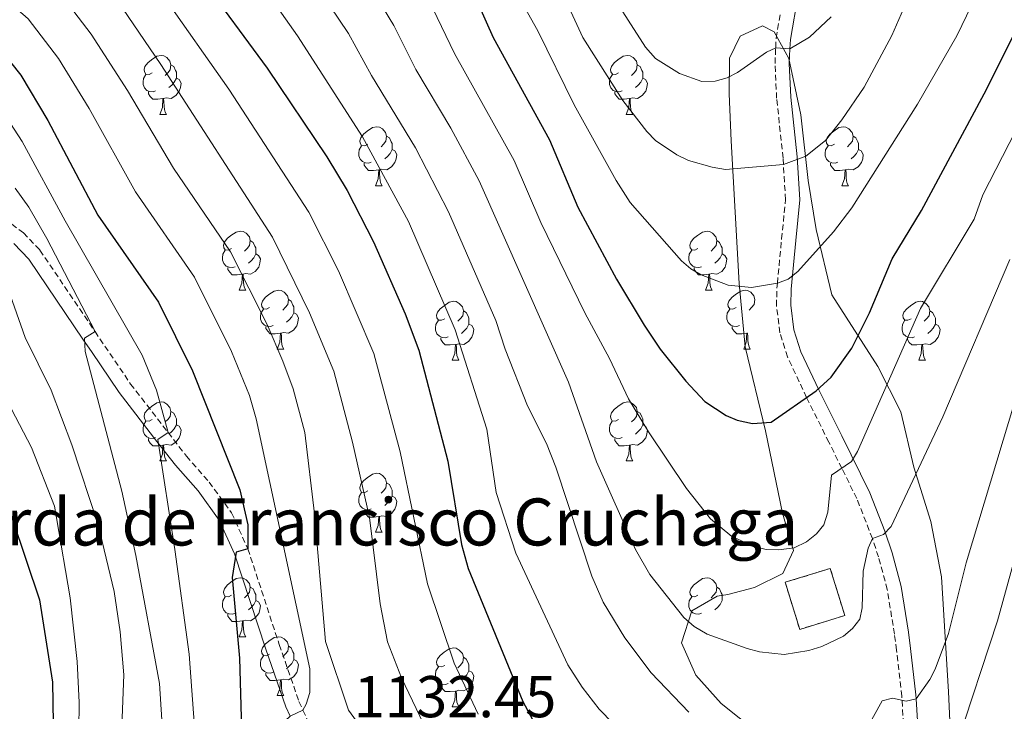
# Model space of a CAD drawing. Units: metres. Extents: x 671084 to 675612, y 4741731 to 4744812.
# Drawn here: x 672523 to 672691, y 4743310 to 4743428 of the extents above; entities that cross this region are included whole.
import ezdxf
from ezdxf.enums import TextEntityAlignment as Align

# ---------------------------------------------------------------- set-up
doc = ezdxf.new("R2010")
doc.units = ezdxf.units.M
doc.header["$MEASUREMENT"] = 0
doc.linetypes.add('TRAZOSX2', pattern=[1.5, 1, -0.5])
for name, color, linetype, lineweight in [('Level 18', 1, 'TRAZOSX2', 13), ('Level 21', 19, 'Continuous', 0), ('Level 35', 92, 'Continuous', 0), ('Level 36', 19, 'Continuous', 40), ('Level 4', 36, 'Continuous', 30), ('Level 41', 39, 'Continuous', 0), ('Level 44', 19, 'Continuous', 0), ('Level 5', 36, 'Continuous', 0), ('Level 53', 1, 'Continuous', 0)]:
    doc.layers.add(name, color=color, linetype=linetype, lineweight=lineweight)
doc.styles.add('Arial', font='ARIAL.TTF', dxfattribs={"height": 0.2})

msp = doc.modelspace()

# ---------------------------------------------------------------- linework, layer by layer
at = {"layer": 'Level 18', "color": 1, "linetype": 'TRAZOSX2', "lineweight": 13}
msp.add_polyline3d([(672655.85, 4743323.99, 1168.81), (672653.39, 4743332, 1168.89), (672661.05, 4743334.36, 1168.81), (672663.51, 4743326.35, 1168.73), (672655.85, 4743323.99, 1168.81)], dxfattribs=at)
at = {"layer": 'Level 21', "color": 19, "linetype": 'TRAZOSX2', "lineweight": 0}
for points in [[(672673.87, 4743301.87, 1156.91), (672673.21, 4743312.62, 1160.2), (672672.32, 4743320.46, 1160.83), (672671.96, 4743323.18, 1161.38), (672670.75, 4743330.75, 1163.26), (672669.25, 4743336.32, 1164.07), (672668.22, 4743339.44, 1165.01), (672665.57, 4743346.25, 1168.12), (672663.02, 4743351.4, 1170.01), (672660.82, 4743355.83, 1171.62), (672657.03, 4743363.43, 1175.01), (672653.79, 4743370.35, 1176.65), (672652.46, 4743374.46, 1177.57), (672651.91, 4743379.05, 1178.83), (672651.96, 4743382.04, 1179.74), (672652.05, 4743382.9, 1180.01), (672652.77, 4743390.43, 1182.3), (672653.44, 4743397.12, 1183.91), (672653.08, 4743403.1, 1185.01), (672653.01, 4743404.2, 1185.21), (672651.93, 4743414.39, 1187.74), (672651.65, 4743420.3, 1189.52), (672651.77, 4743422.98, 1190.01), (672651.85, 4743424.63, 1190.3), (672653.2, 4743432.57, 1192.04)], [(672519.43, 4743394.72, 1110.14), (672523.82, 4743391.46, 1111.08), (672526.63, 4743388.53, 1111.83), (672536, 4743374.68, 1115.01)], [(672536, 4743374.68, 1115.01), (672542.05, 4743365.75, 1117.05), (672548.44, 4743357.48, 1120.01), (672551.55, 4743353.46, 1121.44), (672555.41, 4743349.06, 1122.92), (672559.23, 4743343.8, 1124.05), (672562, 4743337.71, 1125.01)], [(672562, 4743337.71, 1125.01), (672567.34, 4743321.39, 1128.1), (672570.69, 4743311.7, 1129.67), (672571.36, 4743310.26, 1130.01)], [(672571.36, 4743310.26, 1130.01), (672572.18, 4743308.49, 1130.42)]]:
    msp.add_polyline3d(points, dxfattribs=at)
at = {"layer": 'Level 21', "color": 19, "linetype": 'Continuous', "lineweight": 0}
for points in [[(672676.29, 4743301.91, 1156.91), (672675.66, 4743312.17, 1160.01), (672675.62, 4743312.83, 1160.2), (672674.72, 4743320.76, 1160.83), (672674.36, 4743323.52, 1161.38), (672673.11, 4743331.26, 1163.26), (672671.57, 4743337.01, 1164.07), (672670.35, 4743340.72, 1165.14), (672667.78, 4743347.23, 1168.12), (672662.99, 4743356.91, 1171.62), (672659.08, 4743364.74, 1175.12), (672656.04, 4743371.23, 1176.65), (672654.84, 4743374.97, 1177.57), (672654.33, 4743379.18, 1178.83), (672654.38, 4743381.9, 1179.74), (672655.17, 4743390.19, 1182.3), (672655.87, 4743397.08, 1183.91), (672655.42, 4743404.4, 1185.21), (672654.35, 4743414.58, 1187.74), (672654.07, 4743420.3, 1189.52), (672654.19, 4743422.82, 1190.01), (672654.26, 4743424.37, 1190.3), (672655.57, 4743432.04, 1192.04)], [(672522.21, 4743389.64, 1111.08), (672524.75, 4743387, 1111.83), (672534.07, 4743373.22, 1115.01), (672535.4, 4743371.26, 1115.46), (672540.09, 4743364.33, 1117.05), (672546.54, 4743355.98, 1120.01)], [(672546.54, 4743355.98, 1120.01), (672549.68, 4743351.92, 1121.44), (672553.52, 4743347.55, 1122.92), (672557.13, 4743342.57, 1124.05), (672559.75, 4743336.82, 1125.01), (672565.05, 4743320.62, 1128.1), (672568.45, 4743310.79, 1129.67), (672569.18, 4743309.2, 1130.01)]]:
    msp.add_polyline3d(points, dxfattribs=at)
at = {"layer": 'Level 35', "color": 92, "linetype": 'Continuous', "lineweight": 0, "ltscale": 0.5}
for points in [[(672691.87, 4743286.64, 1152.05), (672687.06, 4743287.94, 1153.74), (672682.83, 4743290.72, 1155.35), (672681.79, 4743297.44, 1156.39), (672681.47, 4743305.95, 1157.2), (672681.13, 4743313.34, 1160.33), (672679.98, 4743332.93, 1164.75), (672678.17, 4743342.34, 1167.89), (672675.24, 4743351.62, 1171.1), (672673.03, 4743361.02, 1174.48), (672669.13, 4743368.72, 1176.97), (672661.32, 4743380.92, 1181.64), (672658.63, 4743392.06, 1183.89), (672657.28, 4743400.36, 1186.14), (672656.03, 4743411.58, 1189.2), (672653.98, 4743421.14, 1190.96), (672651.51, 4743425.69, 1193.13), (672649.53, 4743426.73, 1193.05), (672645.75, 4743424.94, 1193.05), (672643.91, 4743421.23, 1193.05), (672643.87, 4743415.11, 1191.37), (672644.17, 4743407.16, 1190.24)], [(672644.17, 4743407.16, 1190.24), (672645.54, 4743382.84, 1183.97), (672646.6, 4743372.1, 1181.4), (672650.01, 4743357.77, 1177.38), (672652.91, 4743343.74, 1173.76), (672654.82, 4743337.39, 1171.51), (672652.99, 4743333.52, 1170.7), (672648.19, 4743331.12, 1169.42), (672643.65, 4743329.95, 1168.45), (672641.82, 4743329.62, 1168.37), (672637.51, 4743327.17, 1167.81), (672635.75, 4743321.69, 1166.52), (672638.18, 4743316.17, 1166.36), (672642.51, 4743311.38, 1164.27), (672648.61, 4743306.52, 1163.79)]]:
    msp.add_polyline3d(points, dxfattribs=at)
at = {"layer": 'Level 36', "color": 92, "linetype": 'Continuous', "lineweight": 0}
for points in [[(672545.72, 4743418.7), (672545.19, 4743418.44), (672544.66, 4743418.49), (672544.39, 4743418.86), (672544.34, 4743419.29), (672544.5, 4743419.81), (672544.98, 4743420.4), (672545.61, 4743420.93), (672546.51, 4743421.52), (672547.26, 4743421.68), (672547.68, 4743421.62), (672548.21, 4743421.31), (672548.74, 4743420.72), (672548.9, 4743420.08), (672548.79, 4743419.23), (672548.37, 4743418.7), (672547.95, 4743418.28)], [(672625.05, 4743418.7), (672624.51, 4743418.44), (672623.99, 4743418.49), (672623.72, 4743418.86), (672623.67, 4743419.29), (672623.83, 4743419.81), (672624.31, 4743420.4), (672624.94, 4743420.93), (672625.84, 4743421.52), (672626.59, 4743421.68), (672627.01, 4743421.62), (672627.54, 4743421.31), (672628.07, 4743420.72), (672628.23, 4743420.08), (672628.12, 4743419.23), (672627.69, 4743418.7), (672627.27, 4743418.28)], [(672548.9, 4743420.08), (672549.38, 4743419.77), (672549.69, 4743419.13), (672549.85, 4743418.81), (672549.85, 4743418.23), (672549.85, 4743417.8), (672549.48, 4743417.11), (672549.06, 4743416.63), (672548.58, 4743416.21)], [(672628.23, 4743420.08), (672628.71, 4743419.77), (672629.02, 4743419.13), (672629.18, 4743418.81), (672629.18, 4743418.23), (672629.18, 4743417.8), (672628.81, 4743417.11), (672628.39, 4743416.63), (672627.91, 4743416.21)], [(672546.3, 4743415.62), (672545.88, 4743415.46), (672545.29, 4743415.52), (672544.82, 4743415.73), (672544.39, 4743416.16), (672544.18, 4743416.74), (672544.18, 4743417.16), (672544.23, 4743417.75), (672544.66, 4743418.44)], [(672625.63, 4743415.62), (672625.21, 4743415.46), (672624.62, 4743415.52), (672624.15, 4743415.73), (672623.72, 4743416.16), (672623.51, 4743416.74), (672623.51, 4743417.16), (672623.56, 4743417.75), (672623.99, 4743418.44)], [(672549.85, 4743417.8), (672550.31, 4743417.55), (672550.65, 4743416.94), (672550.54, 4743416.21), (672550.33, 4743415.57), (672549.75, 4743414.83), (672548.95, 4743414.35), (672548.1, 4743414.46), (672547.67, 4743414.33)], [(672629.18, 4743417.8), (672629.63, 4743417.55), (672629.98, 4743416.94), (672629.87, 4743416.21), (672629.66, 4743415.57), (672629.07, 4743414.83), (672628.28, 4743414.35), (672627.43, 4743414.46), (672627, 4743414.33)], [(672547.56, 4743414.33), (672546.67, 4743414.24), (672545.83, 4743414.24), (672545.4, 4743414.67), (672545.08, 4743415.15), (672545.08, 4743415.46)], [(672626.89, 4743414.33), (672626, 4743414.24), (672625.15, 4743414.24), (672624.73, 4743414.67), (672624.41, 4743415.15), (672624.41, 4743415.46)], [(672547.02, 4743411.64), (672547.45, 4743412.8), (672547.56, 4743414.33), (672547.67, 4743414.33), (672547.71, 4743413.74), (672547.74, 4743413.06), (672547.81, 4743412.44), (672547.93, 4743412.04), (672548.14, 4743411.64)], [(672626.35, 4743411.64), (672626.78, 4743412.8), (672626.89, 4743414.33), (672627, 4743414.33), (672627.03, 4743413.74), (672627.07, 4743413.06), (672627.14, 4743412.44), (672627.25, 4743412.04), (672627.47, 4743411.64)], [(672547.02, 4743411.64), (672548.14, 4743411.64)], [(672626.35, 4743411.64), (672627.47, 4743411.64)], [(672582.41, 4743406.56), (672581.88, 4743406.3), (672581.35, 4743406.35), (672581.08, 4743406.72), (672581.03, 4743407.15), (672581.19, 4743407.67), (672581.67, 4743408.26), (672582.3, 4743408.79), (672583.2, 4743409.38), (672583.95, 4743409.54), (672584.37, 4743409.48), (672584.9, 4743409.17), (672585.43, 4743408.58), (672585.59, 4743407.94), (672585.48, 4743407.09), (672585.06, 4743406.56), (672584.64, 4743406.14)], [(672661.74, 4743406.56), (672661.21, 4743406.3), (672660.68, 4743406.35), (672660.41, 4743406.72), (672660.36, 4743407.15), (672660.52, 4743407.67), (672661, 4743408.26), (672661.63, 4743408.79), (672662.53, 4743409.38), (672663.28, 4743409.54), (672663.7, 4743409.48), (672664.23, 4743409.17), (672664.76, 4743408.58), (672664.92, 4743407.94), (672664.81, 4743407.09), (672664.39, 4743406.56), (672663.97, 4743406.14)], [(672585.59, 4743407.94), (672586.07, 4743407.63), (672586.38, 4743406.99), (672586.54, 4743406.67), (672586.54, 4743406.09), (672586.54, 4743405.66), (672586.17, 4743404.97), (672585.75, 4743404.49), (672585.27, 4743404.07)], [(672664.92, 4743407.94), (672665.39, 4743407.63), (672665.71, 4743406.99), (672665.87, 4743406.67), (672665.87, 4743406.09), (672665.87, 4743405.66), (672665.5, 4743404.97), (672665.08, 4743404.49), (672664.6, 4743404.07)], [(672582.99, 4743403.48), (672582.57, 4743403.32), (672581.98, 4743403.38), (672581.51, 4743403.59), (672581.08, 4743404.02), (672580.87, 4743404.6), (672580.87, 4743405.02), (672580.92, 4743405.61), (672581.35, 4743406.3)], [(672586.54, 4743405.66), (672587, 4743405.41), (672587.34, 4743404.8), (672587.23, 4743404.07), (672587.02, 4743403.43), (672586.44, 4743402.69), (672585.64, 4743402.21), (672584.79, 4743402.32), (672584.36, 4743402.19)], [(672662.32, 4743403.48), (672661.89, 4743403.32), (672661.31, 4743403.38), (672660.83, 4743403.59), (672660.41, 4743404.02), (672660.19, 4743404.6), (672660.2, 4743405.02), (672660.25, 4743405.61), (672660.68, 4743406.3)], [(672665.87, 4743405.66), (672666.33, 4743405.41), (672666.67, 4743404.8), (672666.56, 4743404.07), (672666.35, 4743403.43), (672665.77, 4743402.69), (672664.97, 4743402.21), (672664.12, 4743402.32), (672663.69, 4743402.19)], [(672584.25, 4743402.19), (672583.36, 4743402.1), (672582.52, 4743402.1), (672582.09, 4743402.53), (672581.77, 4743403.01), (672581.77, 4743403.32)], [(672663.58, 4743402.19), (672662.69, 4743402.1), (672661.85, 4743402.1), (672661.42, 4743402.53), (672661.1, 4743403.01), (672661.1, 4743403.32)], [(672583.71, 4743399.5), (672584.14, 4743400.66), (672584.25, 4743402.19), (672584.36, 4743402.19), (672584.4, 4743401.6), (672584.43, 4743400.92), (672584.5, 4743400.3), (672584.62, 4743399.9), (672584.83, 4743399.5)], [(672663.03, 4743399.5), (672663.47, 4743400.66), (672663.58, 4743402.19), (672663.69, 4743402.19), (672663.73, 4743401.6), (672663.76, 4743400.92), (672663.83, 4743400.3), (672663.95, 4743399.9), (672664.16, 4743399.5)], [(672583.71, 4743399.5), (672584.83, 4743399.5)], [(672663.03, 4743399.5), (672664.16, 4743399.5)], [(672559.22, 4743388.79), (672558.69, 4743388.53), (672558.16, 4743388.58), (672557.9, 4743388.95), (672557.84, 4743389.38), (672558, 4743389.9), (672558.48, 4743390.49), (672559.12, 4743391.02), (672560.02, 4743391.61), (672560.76, 4743391.77), (672561.19, 4743391.71), (672561.72, 4743391.4), (672562.25, 4743390.81), (672562.41, 4743390.17), (672562.3, 4743389.32), (672561.87, 4743388.79), (672561.45, 4743388.37)], [(672638.55, 4743388.79), (672638.02, 4743388.53), (672637.49, 4743388.58), (672637.22, 4743388.95), (672637.17, 4743389.38), (672637.33, 4743389.9), (672637.81, 4743390.49), (672638.44, 4743391.02), (672639.34, 4743391.61), (672640.09, 4743391.77), (672640.51, 4743391.71), (672641.04, 4743391.4), (672641.57, 4743390.81), (672641.73, 4743390.17), (672641.62, 4743389.32), (672641.2, 4743388.79), (672640.78, 4743388.37)], [(672562.41, 4743390.17), (672562.88, 4743389.86), (672563.2, 4743389.22), (672563.36, 4743388.9), (672563.36, 4743388.32), (672563.36, 4743387.89), (672562.99, 4743387.2), (672562.57, 4743386.72), (672562.09, 4743386.3)], [(672641.73, 4743390.17), (672642.21, 4743389.86), (672642.52, 4743389.22), (672642.68, 4743388.9), (672642.68, 4743388.32), (672642.68, 4743387.89), (672642.31, 4743387.2), (672641.89, 4743386.72), (672641.41, 4743386.3)], [(672559.81, 4743385.71), (672559.38, 4743385.55), (672558.8, 4743385.61), (672558.32, 4743385.82), (672557.9, 4743386.25), (672557.68, 4743386.83), (672557.68, 4743387.25), (672557.74, 4743387.84), (672558.16, 4743388.53)], [(672639.13, 4743385.71), (672638.71, 4743385.55), (672638.12, 4743385.61), (672637.65, 4743385.82), (672637.22, 4743386.25), (672637.01, 4743386.83), (672637.01, 4743387.25), (672637.06, 4743387.84), (672637.49, 4743388.53)], [(672563.36, 4743387.89), (672563.81, 4743387.64), (672564.16, 4743387.03), (672564.05, 4743386.3), (672563.84, 4743385.66), (672563.25, 4743384.92), (672562.46, 4743384.44), (672561.61, 4743384.55), (672561.18, 4743384.42)], [(672642.68, 4743387.89), (672643.14, 4743387.64), (672643.48, 4743387.03), (672643.37, 4743386.3), (672643.16, 4743385.66), (672642.58, 4743384.92), (672641.78, 4743384.44), (672640.93, 4743384.55), (672640.5, 4743384.42)], [(672561.07, 4743384.42), (672560.18, 4743384.33), (672559.33, 4743384.33), (672558.91, 4743384.76), (672558.59, 4743385.24), (672558.59, 4743385.55)], [(672640.39, 4743384.42), (672639.5, 4743384.33), (672638.66, 4743384.33), (672638.23, 4743384.76), (672637.91, 4743385.24), (672637.91, 4743385.55)], [(672560.52, 4743381.73), (672560.96, 4743382.89), (672561.07, 4743384.42), (672561.18, 4743384.42), (672561.21, 4743383.83), (672561.25, 4743383.15), (672561.32, 4743382.53), (672561.43, 4743382.13), (672561.65, 4743381.73)], [(672639.85, 4743381.73), (672640.28, 4743382.89), (672640.39, 4743384.42), (672640.5, 4743384.42), (672640.54, 4743383.83), (672640.57, 4743383.15), (672640.64, 4743382.53), (672640.76, 4743382.13), (672640.97, 4743381.73)], [(672560.52, 4743381.73), (672561.65, 4743381.73)], [(672565.7, 4743378.76), (672565.17, 4743378.49), (672564.64, 4743378.55), (672564.37, 4743378.92), (672564.32, 4743379.34), (672564.48, 4743379.86), (672564.96, 4743380.46), (672565.59, 4743380.99), (672566.49, 4743381.57), (672567.24, 4743381.73), (672567.66, 4743381.68), (672568.19, 4743381.36), (672568.72, 4743380.78), (672568.88, 4743380.14), (672568.77, 4743379.29), (672568.35, 4743378.76), (672567.93, 4743378.33)], [(672639.85, 4743381.73), (672640.97, 4743381.73)], [(672645.02, 4743378.76), (672644.49, 4743378.49), (672643.96, 4743378.55), (672643.7, 4743378.92), (672643.64, 4743379.34), (672643.8, 4743379.86), (672644.28, 4743380.46), (672644.92, 4743380.99), (672645.82, 4743381.57), (672646.56, 4743381.73), (672646.99, 4743381.68), (672647.52, 4743381.36), (672648.05, 4743380.78), (672648.21, 4743380.14), (672648.1, 4743379.29), (672647.67, 4743378.76), (672647.25, 4743378.33)], [(672568.88, 4743380.14), (672569.36, 4743379.82), (672569.67, 4743379.18), (672569.83, 4743378.86), (672569.83, 4743378.28), (672569.83, 4743377.86), (672569.46, 4743377.17), (672569.04, 4743376.69), (672568.56, 4743376.27)], [(672595.47, 4743376.85), (672594.94, 4743376.59), (672594.41, 4743376.64), (672594.14, 4743377.01), (672594.09, 4743377.44), (672594.25, 4743377.96), (672594.73, 4743378.55), (672595.36, 4743379.08), (672596.26, 4743379.67), (672597.01, 4743379.83), (672597.43, 4743379.77), (672597.96, 4743379.46), (672598.49, 4743378.87), (672598.65, 4743378.23), (672598.54, 4743377.38), (672598.12, 4743376.85), (672597.7, 4743376.43)], [(672674.79, 4743376.85), (672674.26, 4743376.59), (672673.73, 4743376.64), (672673.47, 4743377.01), (672673.41, 4743377.44), (672673.57, 4743377.96), (672674.05, 4743378.55), (672674.69, 4743379.08), (672675.59, 4743379.67), (672676.33, 4743379.83), (672676.76, 4743379.77), (672677.29, 4743379.46), (672677.82, 4743378.87), (672677.98, 4743378.23), (672677.87, 4743377.38), (672677.44, 4743376.85), (672677.02, 4743376.43)], [(672566.28, 4743375.68), (672565.86, 4743375.52), (672565.27, 4743375.58), (672564.8, 4743375.79), (672564.37, 4743376.21), (672564.16, 4743376.8), (672564.16, 4743377.22), (672564.21, 4743377.8), (672564.64, 4743378.49)], [(672598.65, 4743378.23), (672599.13, 4743377.92), (672599.44, 4743377.28), (672599.6, 4743376.96), (672599.6, 4743376.38), (672599.6, 4743375.95), (672599.23, 4743375.26), (672598.81, 4743374.78), (672598.33, 4743374.36)], [(672645.61, 4743375.68), (672645.18, 4743375.52), (672644.6, 4743375.58), (672644.12, 4743375.79), (672643.7, 4743376.21), (672643.48, 4743376.8), (672643.48, 4743377.22), (672643.54, 4743377.8), (672643.96, 4743378.49)], [(672677.98, 4743378.23), (672678.45, 4743377.92), (672678.77, 4743377.28), (672678.93, 4743376.96), (672678.93, 4743376.38), (672678.93, 4743375.95), (672678.56, 4743375.26), (672678.14, 4743374.78), (672677.66, 4743374.36)], [(672569.83, 4743377.86), (672570.29, 4743377.61), (672570.63, 4743376.99), (672570.52, 4743376.27), (672570.31, 4743375.63), (672569.73, 4743374.89), (672568.93, 4743374.41), (672568.08, 4743374.51), (672567.65, 4743374.38)], [(672596.05, 4743373.77), (672595.63, 4743373.61), (672595.04, 4743373.67), (672594.57, 4743373.88), (672594.14, 4743374.31), (672593.93, 4743374.89), (672593.93, 4743375.31), (672593.98, 4743375.9), (672594.41, 4743376.59)], [(672675.38, 4743373.77), (672674.95, 4743373.61), (672674.37, 4743373.67), (672673.89, 4743373.88), (672673.47, 4743374.31), (672673.25, 4743374.89), (672673.25, 4743375.31), (672673.31, 4743375.9), (672673.73, 4743376.59)], [(672567.54, 4743374.38), (672566.65, 4743374.3), (672565.81, 4743374.3), (672565.38, 4743374.73), (672565.06, 4743375.2), (672565.06, 4743375.52)], [(672599.6, 4743375.95), (672600.06, 4743375.7), (672600.4, 4743375.09), (672600.29, 4743374.36), (672600.08, 4743373.72), (672599.5, 4743372.98), (672598.7, 4743372.5), (672597.85, 4743372.61), (672597.42, 4743372.48)], [(672646.87, 4743374.38), (672645.98, 4743374.3), (672645.13, 4743374.3), (672644.71, 4743374.73), (672644.39, 4743375.2), (672644.39, 4743375.52)], [(672678.93, 4743375.95), (672679.38, 4743375.7), (672679.73, 4743375.09), (672679.62, 4743374.36), (672679.41, 4743373.72), (672678.82, 4743372.98), (672678.03, 4743372.5), (672677.18, 4743372.61), (672676.75, 4743372.48)], [(672567, 4743371.7), (672567.43, 4743372.86), (672567.54, 4743374.38), (672567.65, 4743374.38), (672567.69, 4743373.8), (672567.72, 4743373.11), (672567.79, 4743372.5), (672567.91, 4743372.1), (672568.12, 4743371.7)], [(672597.31, 4743372.48), (672596.42, 4743372.39), (672595.58, 4743372.39), (672595.15, 4743372.82), (672594.83, 4743373.3), (672594.83, 4743373.61)], [(672646.32, 4743371.7), (672646.76, 4743372.86), (672646.87, 4743374.38), (672646.98, 4743374.38), (672647.01, 4743373.8), (672647.05, 4743373.11), (672647.12, 4743372.5), (672647.23, 4743372.1), (672647.45, 4743371.7)], [(672676.64, 4743372.48), (672675.75, 4743372.39), (672674.9, 4743372.39), (672674.48, 4743372.82), (672674.16, 4743373.3), (672674.16, 4743373.61)], [(672567, 4743371.7), (672568.12, 4743371.7)], [(672596.77, 4743369.79), (672597.2, 4743370.95), (672597.31, 4743372.48), (672597.42, 4743372.48), (672597.46, 4743371.89), (672597.49, 4743371.21), (672597.56, 4743370.59), (672597.68, 4743370.19), (672597.89, 4743369.79)], [(672646.32, 4743371.7), (672647.45, 4743371.7)], [(672676.09, 4743369.79), (672676.53, 4743370.95), (672676.64, 4743372.48), (672676.75, 4743372.48), (672676.78, 4743371.89), (672676.82, 4743371.21), (672676.89, 4743370.59), (672677, 4743370.19), (672677.22, 4743369.79)], [(672596.77, 4743369.79), (672597.89, 4743369.79)], [(672676.09, 4743369.79), (672677.22, 4743369.79)], [(672545.72, 4743359.71), (672545.19, 4743359.45), (672544.66, 4743359.5), (672544.39, 4743359.87), (672544.34, 4743360.3), (672544.5, 4743360.82), (672544.98, 4743361.41), (672545.61, 4743361.94), (672546.51, 4743362.53), (672547.26, 4743362.69), (672547.68, 4743362.63), (672548.21, 4743362.32), (672548.74, 4743361.73), (672548.9, 4743361.09), (672548.79, 4743360.24), (672548.37, 4743359.71), (672547.95, 4743359.29)], [(672625.04, 4743359.71), (672624.51, 4743359.45), (672623.98, 4743359.5), (672623.72, 4743359.87), (672623.66, 4743360.3), (672623.82, 4743360.82), (672624.3, 4743361.41), (672624.94, 4743361.94), (672625.84, 4743362.53), (672626.58, 4743362.69), (672627.01, 4743362.63), (672627.54, 4743362.32), (672628.07, 4743361.73), (672628.23, 4743361.09), (672628.12, 4743360.24), (672627.69, 4743359.71), (672627.27, 4743359.29)], [(672548.9, 4743361.09), (672549.38, 4743360.78), (672549.69, 4743360.14), (672549.85, 4743359.82), (672549.85, 4743359.24), (672549.85, 4743358.81), (672549.48, 4743358.12), (672549.06, 4743357.64), (672548.58, 4743357.22)], [(672628.23, 4743361.09), (672628.7, 4743360.78), (672629.02, 4743360.14), (672629.18, 4743359.82), (672629.18, 4743359.24), (672629.18, 4743358.81), (672628.81, 4743358.12), (672628.39, 4743357.64), (672627.91, 4743357.22)], [(672546.3, 4743356.63), (672545.88, 4743356.47), (672545.29, 4743356.53), (672544.82, 4743356.74), (672544.39, 4743357.17), (672544.18, 4743357.75), (672544.18, 4743358.17), (672544.23, 4743358.76), (672544.66, 4743359.45)], [(672549.85, 4743358.81), (672550.31, 4743358.56), (672550.65, 4743357.95), (672550.54, 4743357.22), (672550.33, 4743356.58), (672549.75, 4743355.84), (672548.95, 4743355.36), (672548.1, 4743355.47), (672547.67, 4743355.34)], [(672625.63, 4743356.63), (672625.2, 4743356.47), (672624.62, 4743356.53), (672624.14, 4743356.74), (672623.72, 4743357.17), (672623.5, 4743357.75), (672623.5, 4743358.17), (672623.56, 4743358.76), (672623.98, 4743359.45)], [(672629.18, 4743358.81), (672629.63, 4743358.56), (672629.98, 4743357.95), (672629.87, 4743357.22), (672629.66, 4743356.58), (672629.07, 4743355.84), (672628.28, 4743355.36), (672627.43, 4743355.47), (672627, 4743355.34)], [(672547.56, 4743355.34), (672546.67, 4743355.25), (672545.83, 4743355.25), (672545.4, 4743355.68), (672545.08, 4743356.16), (672545.08, 4743356.47)], [(672626.89, 4743355.34), (672626, 4743355.25), (672625.15, 4743355.25), (672624.73, 4743355.68), (672624.41, 4743356.16), (672624.41, 4743356.47)], [(672547.02, 4743352.65), (672547.45, 4743353.81), (672547.56, 4743355.34), (672547.67, 4743355.34), (672547.71, 4743354.75), (672547.74, 4743354.07), (672547.81, 4743353.45), (672547.93, 4743353.05), (672548.14, 4743352.65)], [(672626.34, 4743352.65), (672626.78, 4743353.81), (672626.89, 4743355.34), (672627, 4743355.34), (672627.03, 4743354.75), (672627.07, 4743354.07), (672627.14, 4743353.45), (672627.25, 4743353.05), (672627.47, 4743352.65)], [(672547.02, 4743352.65), (672548.14, 4743352.65)], [(672626.34, 4743352.65), (672627.47, 4743352.65)], [(672582.41, 4743347.57), (672581.88, 4743347.31), (672581.35, 4743347.36), (672581.08, 4743347.73), (672581.03, 4743348.16), (672581.19, 4743348.68), (672581.67, 4743349.27), (672582.3, 4743349.8), (672583.2, 4743350.39), (672583.95, 4743350.55), (672584.37, 4743350.49), (672584.9, 4743350.18), (672585.43, 4743349.59), (672585.59, 4743348.95), (672585.48, 4743348.1), (672585.06, 4743347.57), (672584.64, 4743347.15)], [(672585.59, 4743348.95), (672586.07, 4743348.64), (672586.38, 4743348), (672586.54, 4743347.68), (672586.54, 4743347.1), (672586.54, 4743346.67), (672586.17, 4743345.98), (672585.75, 4743345.5), (672585.27, 4743345.08)], [(672582.99, 4743344.49), (672582.57, 4743344.33), (672581.98, 4743344.39), (672581.51, 4743344.6), (672581.08, 4743345.03), (672580.87, 4743345.61), (672580.87, 4743346.03), (672580.92, 4743346.62), (672581.35, 4743347.31)], [(672586.54, 4743346.67), (672587, 4743346.42), (672587.34, 4743345.81), (672587.23, 4743345.08), (672587.02, 4743344.44), (672586.44, 4743343.7), (672585.64, 4743343.22), (672584.79, 4743343.33), (672584.36, 4743343.2)], [(672584.25, 4743343.2), (672583.36, 4743343.11), (672582.52, 4743343.11), (672582.09, 4743343.54), (672581.77, 4743344.02), (672581.77, 4743344.33)], [(672583.71, 4743340.51), (672584.14, 4743341.67), (672584.25, 4743343.2), (672584.36, 4743343.2), (672584.4, 4743342.61), (672584.43, 4743341.93), (672584.5, 4743341.31), (672584.62, 4743340.91), (672584.83, 4743340.51)], [(672583.71, 4743340.51), (672584.83, 4743340.51)], [(672559.22, 4743329.8), (672558.69, 4743329.54), (672558.16, 4743329.59), (672557.9, 4743329.96), (672557.84, 4743330.39), (672558, 4743330.91), (672558.48, 4743331.5), (672559.12, 4743332.03), (672560.02, 4743332.62), (672560.76, 4743332.78), (672561.19, 4743332.72), (672561.72, 4743332.41), (672562.25, 4743331.82), (672562.41, 4743331.18), (672562.3, 4743330.33), (672561.87, 4743329.8), (672561.45, 4743329.38)], [(672638.55, 4743329.8), (672638.02, 4743329.54), (672637.49, 4743329.59), (672637.22, 4743329.96), (672637.17, 4743330.39), (672637.33, 4743330.91), (672637.81, 4743331.5), (672638.44, 4743332.03), (672639.34, 4743332.62), (672640.09, 4743332.78), (672640.51, 4743332.72), (672641.04, 4743332.41), (672641.57, 4743331.82), (672641.73, 4743331.18), (672641.62, 4743330.33), (672641.2, 4743329.8), (672640.78, 4743329.38)], [(672559.81, 4743326.72), (672559.38, 4743326.56), (672558.8, 4743326.62), (672558.32, 4743326.83), (672557.9, 4743327.26), (672557.68, 4743327.84), (672557.68, 4743328.26), (672557.74, 4743328.85), (672558.16, 4743329.54)], [(672562.41, 4743331.18), (672562.88, 4743330.87), (672563.2, 4743330.23), (672563.36, 4743329.91), (672563.36, 4743329.33), (672563.36, 4743328.9), (672562.99, 4743328.21), (672562.57, 4743327.73), (672562.09, 4743327.31)], [(672639.13, 4743326.72), (672638.71, 4743326.56), (672638.12, 4743326.62), (672637.65, 4743326.83), (672637.22, 4743327.26), (672637.01, 4743327.84), (672637.01, 4743328.26), (672637.06, 4743328.85), (672637.49, 4743329.54)], [(672641.73, 4743331.18), (672642.21, 4743330.87), (672642.52, 4743330.23), (672642.68, 4743329.91), (672642.68, 4743329.33), (672642.68, 4743328.9), (672642.31, 4743328.21), (672641.89, 4743327.73), (672641.41, 4743327.31)], [(672563.36, 4743328.9), (672563.81, 4743328.65), (672564.16, 4743328.04), (672564.05, 4743327.31), (672563.84, 4743326.67), (672563.25, 4743325.93), (672562.46, 4743325.45), (672561.61, 4743325.56), (672561.18, 4743325.43)], [(672561.07, 4743325.43), (672560.18, 4743325.34), (672559.33, 4743325.34), (672558.91, 4743325.77), (672558.59, 4743326.25), (672558.59, 4743326.56)], [(672560.52, 4743322.74), (672560.96, 4743323.9), (672561.07, 4743325.43), (672561.18, 4743325.43), (672561.21, 4743324.84), (672561.25, 4743324.16), (672561.32, 4743323.54), (672561.43, 4743323.14), (672561.65, 4743322.74)], [(672560.52, 4743322.74), (672561.65, 4743322.74)], [(672565.7, 4743319.77), (672565.17, 4743319.5), (672564.64, 4743319.56), (672564.37, 4743319.93), (672564.32, 4743320.35), (672564.48, 4743320.87), (672564.96, 4743321.47), (672565.59, 4743322), (672566.49, 4743322.58), (672567.24, 4743322.74), (672567.66, 4743322.69), (672568.19, 4743322.37), (672568.72, 4743321.79), (672568.88, 4743321.15), (672568.77, 4743320.3), (672568.35, 4743319.77), (672567.93, 4743319.34)], [(672566.28, 4743316.69), (672565.86, 4743316.53), (672565.27, 4743316.59), (672564.8, 4743316.8), (672564.37, 4743317.22), (672564.16, 4743317.81), (672564.16, 4743318.23), (672564.21, 4743318.81), (672564.64, 4743319.5)], [(672568.88, 4743321.15), (672569.36, 4743320.83), (672569.67, 4743320.19), (672569.83, 4743319.87), (672569.83, 4743319.29), (672569.83, 4743318.87), (672569.46, 4743318.18), (672569.04, 4743317.7), (672568.56, 4743317.28)], [(672595.47, 4743317.86), (672594.94, 4743317.6), (672594.41, 4743317.65), (672594.14, 4743318.02), (672594.09, 4743318.45), (672594.25, 4743318.97), (672594.73, 4743319.56), (672595.36, 4743320.09), (672596.26, 4743320.68), (672597.01, 4743320.84), (672597.43, 4743320.78), (672597.96, 4743320.47), (672598.49, 4743319.88), (672598.65, 4743319.24), (672598.54, 4743318.39), (672598.12, 4743317.86), (672597.7, 4743317.44)], [(672569.83, 4743318.87), (672570.29, 4743318.62), (672570.63, 4743318), (672570.52, 4743317.28), (672570.31, 4743316.64), (672569.73, 4743315.9), (672568.93, 4743315.42), (672568.08, 4743315.52), (672567.65, 4743315.39)], [(672598.65, 4743319.24), (672599.13, 4743318.93), (672599.44, 4743318.29), (672599.6, 4743317.97), (672599.6, 4743317.39), (672599.6, 4743316.96), (672599.23, 4743316.27), (672598.81, 4743315.79), (672598.33, 4743315.37)], [(672567.54, 4743315.39), (672566.65, 4743315.31), (672565.81, 4743315.31), (672565.38, 4743315.74), (672565.06, 4743316.21), (672565.06, 4743316.53)], [(672596.05, 4743314.78), (672595.63, 4743314.62), (672595.04, 4743314.68), (672594.57, 4743314.89), (672594.14, 4743315.32), (672593.93, 4743315.9), (672593.93, 4743316.32), (672593.98, 4743316.91), (672594.41, 4743317.6)], [(672599.6, 4743316.96), (672600.06, 4743316.71), (672600.4, 4743316.1), (672600.29, 4743315.37), (672600.08, 4743314.73), (672599.5, 4743313.99), (672598.7, 4743313.51), (672597.85, 4743313.62), (672597.42, 4743313.49)], [(672567, 4743312.71), (672567.43, 4743313.87), (672567.54, 4743315.39), (672567.65, 4743315.39), (672567.69, 4743314.81), (672567.72, 4743314.12), (672567.79, 4743313.51), (672567.91, 4743313.11), (672568.12, 4743312.71)], [(672597.31, 4743313.49), (672596.42, 4743313.4), (672595.58, 4743313.4), (672595.15, 4743313.83), (672594.83, 4743314.31), (672594.83, 4743314.62)], [(672596.77, 4743310.8), (672597.2, 4743311.96), (672597.31, 4743313.49), (672597.42, 4743313.49), (672597.46, 4743312.9), (672597.49, 4743312.22), (672597.56, 4743311.6), (672597.68, 4743311.2), (672597.89, 4743310.8)], [(672567, 4743312.71), (672568.12, 4743312.71)], [(672596.77, 4743310.8), (672597.89, 4743310.8)]]:
    msp.add_lwpolyline(points, dxfattribs=at)
at = {"layer": 'Level 4', "color": 36, "linetype": 'Continuous', "lineweight": 30}
for points in [[(672664.69, 4743371.84, 1175.01), (672667.71, 4743377.85, 1175.01), (672671.57, 4743387.07, 1175.01), (672676.56, 4743395.26, 1175.01), (672687.24, 4743415.15, 1175.01), (672692.37, 4743425.43, 1175.01), (672702.59, 4743447.97, 1175.01), (672708.79, 4743463.71, 1175.01), (672711.69, 4743472.14, 1175.01), (672718.53, 4743486.06, 1175.01), (672724.55, 4743495.41, 1175.01), (672736.71, 4743512.26, 1175.01), (672745.74, 4743524.03, 1175.01), (672754.31, 4743536.98, 1175.01)], [(672542.69, 4743450.18, 1150.01), (672565.3, 4743419.49, 1150.01), (672575.44, 4743404.43, 1150.01), (672578.87, 4743398.67, 1150.01), (672583.35, 4743389.94, 1150.01), (672588.77, 4743377.68, 1150.01), (672591.08, 4743371.49, 1150.01), (672596.01, 4743352.59, 1150.01), (672598.35, 4743338.41, 1150.01), (672599.47, 4743334.36, 1150.01), (672608.77, 4743311.69, 1150.01), (672610.87, 4743307.81, 1150.01)], [(672599.7, 4743433.8, 1175.01), (672603.69, 4743424.71, 1175.01), (672613.28, 4743407.28, 1175.01), (672618.1, 4743395.86, 1175.01), (672624.72, 4743383.62, 1175.01), (672629.41, 4743375.79, 1175.01), (672632.13, 4743371.67, 1175.01), (672636.48, 4743366.26, 1175.01), (672639.71, 4743362.79, 1175.01), (672643.35, 4743360.4, 1175.01), (672645.19, 4743359.57, 1175.01), (672647.81, 4743359.04, 1175.01), (672651.02, 4743359.27, 1175.01), (672658.65, 4743364.6, 1175.01), (672661.21, 4743366.92, 1175.01), (672664.69, 4743371.84, 1175.01)], [(672519.83, 4743422.76, 1125.01), (672523.37, 4743418.33, 1125.01), (672527.95, 4743410.62, 1125.01), (672536.46, 4743394.46, 1125.01), (672546.79, 4743379.7, 1125.01), (672552.57, 4743367.98, 1125.01), (672560.63, 4743347.75, 1125.01), (672561.98, 4743341.78, 1125.01), (672562, 4743337.71, 1125.01), (672559.99, 4743337.12, 1125.01), (672559.31, 4743332.84, 1125.01), (672560.57, 4743319.1, 1125.01), (672561.03, 4743302.9, 1125.01), (672561.64, 4743294.57, 1125.01), (672561.96, 4743292.41, 1125.01), (672563.99, 4743288.62, 1125.01), (672568.04, 4743283.88, 1125.01), (672569.88, 4743282.34, 1125.01), (672590.51, 4743267.87, 1125.01), (672612, 4743249.72, 1125.01)], [(672519.58, 4743349.62, 1100), (672526.57, 4743329.03, 1100), (672528.76, 4743315.03, 1100), (672528.87, 4743308.02, 1100), (672528.37, 4743301.61, 1100), (672526.85, 4743294.77, 1100), (672525.17, 4743290.41, 1100), (672519.41, 4743278.57, 1100)]]:
    msp.add_polyline3d(points, dxfattribs=at)
at = {"layer": 'Level 5', "color": 36, "linetype": 'Continuous', "lineweight": 0}
for points in [[(672604.66, 4743455.75, 1185.01), (672618.94, 4743424.72, 1185.01), (672625.76, 4743414, 1185.01), (672629.87, 4743408.71, 1185.01), (672631.31, 4743407.17, 1185.01), (672634.96, 4743404.73, 1185.01), (672636.94, 4743403.81, 1185.01), (672640.94, 4743402.63, 1185.01), (672643.21, 4743402.25, 1185.01), (672653.08, 4743403.1, 1185.01), (672656.88, 4743404.52, 1185.01), (672660.22, 4743407.21, 1185.01), (672663.04, 4743410.72, 1185.01), (672666.79, 4743416.29, 1185.01), (672671.54, 4743425.04, 1185.01), (672675.86, 4743435.11, 1185.01)], [(672607.79, 4743432.13, 1180.01), (672611.31, 4743425.84, 1180.01), (672617.48, 4743413.28, 1180.01), (672624.65, 4743400.38, 1180.01), (672627.03, 4743396.63, 1180.01), (672635.75, 4743386.73, 1180.01), (672637.34, 4743385.36, 1180.01), (672639.08, 4743384.31, 1180.01), (672643.67, 4743382.59, 1180.01), (672647.63, 4743382.2, 1180.01), (672652.05, 4743382.9, 1180.01), (672653.91, 4743383.61, 1180.01), (672655.52, 4743384.87, 1180.01), (672661.62, 4743391.64, 1180.01), (672664.73, 4743395.72, 1180.01), (672675.9, 4743413.35, 1180.01), (672682.6, 4743425.02, 1180.01), (672696.69, 4743454.26, 1180.01)], [(672564.75, 4743446.76, 1160.01), (672579.09, 4743425.4, 1160.01), (672583.01, 4743418.28, 1160.01), (672590.52, 4743405.95, 1160.01), (672596.14, 4743395.05, 1160.01), (672604.17, 4743376.57, 1160.01), (672605.75, 4743371.7, 1160.01), (672609.57, 4743362.05, 1160.01), (672612.77, 4743355.6, 1160.01), (672614.39, 4743351.6, 1160.01), (672620.51, 4743333.04, 1160.01), (672622.41, 4743328.6, 1160.01), (672626.12, 4743322.55, 1160.01), (672630.61, 4743316.59, 1160.01), (672636.99, 4743309.91, 1160.01)], [(672558.46, 4743442.03, 1155.01), (672570.46, 4743425.01, 1155.01), (672581.47, 4743407.79, 1155.01), (672589.34, 4743393.41, 1155.01), (672597.24, 4743374.96, 1155.01), (672602.62, 4743358.06, 1155.01), (672604.25, 4743347.28, 1155.01), (672607.57, 4743336.98, 1155.01), (672616.4, 4743317.98, 1155.01), (672618.84, 4743314.14, 1155.01), (672621.73, 4743310.43, 1155.01), (672626.56, 4743305.49, 1155.01)], [(672521.75, 4743439.98, 1135.01), (672529.45, 4743433.08, 1135.01), (672535.37, 4743425.28, 1135.01), (672541.52, 4743415.72, 1135.01), (672549.34, 4743402.48, 1135.01), (672559.07, 4743388.22, 1135.01), (672565.26, 4743375.88, 1135.01), (672567.94, 4743369.64, 1135.01), (672569.72, 4743364.9, 1135.01), (672571.67, 4743357.5, 1135.01), (672573.32, 4743343.68, 1135.01), (672575.2, 4743321.91, 1135.01), (672579.1, 4743310.24, 1135.01), (672583.31, 4743304.43, 1135.01), (672585.93, 4743299.03, 1135.01), (672586.35, 4743297.96, 1135.01), (672585.08, 4743296.24, 1135.01), (672586.07, 4743294.2, 1135.01), (672588.96, 4743290.37, 1135.01), (672594.51, 4743284.6, 1135.01), (672601.09, 4743278.44, 1135.01), (672607.14, 4743273.63, 1135.01), (672621.07, 4743263.28, 1135.01), (672641.47, 4743251.51, 1135.01)], [(672517.6, 4743434.01, 1130.01), (672524.64, 4743427.92, 1130.01), (672529.78, 4743421.12, 1130.01), (672535, 4743412.63, 1130.01), (672542.9, 4743398.47, 1130.01), (672552.93, 4743383.96, 1130.01), (672559.21, 4743371.28, 1130.01), (672562.25, 4743363.78, 1130.01), (672563.38, 4743359.82, 1130.01), (672572.51, 4743317.29, 1130.01), (672572.52, 4743313.26, 1130.01), (672571.91, 4743311.28, 1130.01), (672571.36, 4743310.26, 1130.01), (672569.18, 4743309.2, 1130.01), (672567.67, 4743307.8, 1130.01), (672567.69, 4743302.08, 1130.01), (672568.76, 4743298.19, 1130.01), (672569.84, 4743296.14, 1130.01), (672572.35, 4743292.63, 1130.01), (672575.41, 4743289.35, 1130.01), (672590.58, 4743275.25, 1130.01), (672612.04, 4743260.2, 1130.01), (672621.33, 4743253.21, 1130.01), (672630.55, 4743247.46, 1130.01)], [(672547.59, 4743431.89, 1145.01), (672558.76, 4743415.94, 1145.01), (672572.37, 4743395.02, 1145.01), (672577.41, 4743385, 1145.01), (672583.41, 4743370.94, 1145.01), (672587.9, 4743354.22, 1145.01), (672592.53, 4743331.75, 1145.01), (672597.08, 4743318.22, 1145.01), (672601.18, 4743309.58, 1145.01)], [(672583.29, 4743432.62, 1165.01), (672586.83, 4743426.74, 1165.01), (672590.57, 4743419.3, 1165.01), (672596.52, 4743409.29, 1165.01), (672601.31, 4743400.35, 1165.01), (672616.54, 4743366.06, 1165.01), (672621.27, 4743352.52, 1165.01), (672627.91, 4743337.59, 1165.01), (672630.37, 4743333.31, 1165.01), (672636.12, 4743326.02, 1165.01), (672637.9, 4743324.49, 1165.01), (672640.1, 4743323.17, 1165.01), (672646.9, 4743320.71, 1165.01), (672649.02, 4743320.16, 1165.01), (672653.2, 4743319.72, 1165.01), (672657.38, 4743320.39, 1165.01), (672659.6, 4743321.06, 1165.01), (672663.3, 4743322.84, 1165.01), (672664.85, 4743324.12, 1165.01), (672666.07, 4743325.7, 1165.01), (672666.46, 4743327.65, 1165.01), (672666.63, 4743333.89, 1165.01), (672667.48, 4743337.8, 1165.01), (672668.22, 4743339.44, 1165.01), (672670.1, 4743340.15, 1165.01), (672671.43, 4743341.52, 1165.01), (672680.21, 4743360.18, 1165.01), (672691.61, 4743386.94, 1165.01)], [(672623.74, 4743432.31, 1190.01), (672629.63, 4743423.07, 1190.01), (672631.34, 4743421.16, 1190.01), (672635.4, 4743418.61, 1190.01), (672639.23, 4743417.22, 1190.01), (672641.5, 4743417.28, 1190.01), (672643.49, 4743417.86, 1190.01), (672645.27, 4743418.75, 1190.01), (672650.23, 4743422.24, 1190.01), (672651.77, 4743422.98, 1190.01), (672654.19, 4743422.82, 1190.01), (672657.53, 4743424.78, 1190.01), (672661.19, 4743428.23, 1190.01)], [(672592.73, 4743431.23, 1170.01), (672597.13, 4743422.01, 1170.01), (672607.29, 4743403.81, 1170.01), (672611.8, 4743393.22, 1170.01), (672619.32, 4743377.88, 1170.01), (672623.49, 4743370.07, 1170.01), (672626.71, 4743363.21, 1170.01), (672630.11, 4743357.6, 1170.01), (672636.57, 4743347.94, 1170.01), (672640.7, 4743342.78, 1170.01), (672644.3, 4743339.81, 1170.01), (672648.08, 4743338.08, 1170.01), (672650.12, 4743337.61, 1170.01), (672652.28, 4743337.52, 1170.01), (672654.93, 4743337.89, 1170.01), (672656.98, 4743338.87, 1170.01), (672658.69, 4743340.24, 1170.01), (672659.95, 4743341.78, 1170.01), (672660.64, 4743343.91, 1170.01), (672661.28, 4743350.22, 1170.01), (672664.66, 4743352.54, 1170.01), (672665.7, 4743354.27, 1170.01), (672676.42, 4743378.61, 1170.01), (672685.54, 4743393.81, 1170.01), (672686.99, 4743397.92, 1170.01), (672693.66, 4743411.02, 1170.01)], [(672540.65, 4743429.71, 1140.01), (672547.17, 4743420.15, 1140.01), (672566.2, 4743390.74, 1140.01), (672572.5, 4743377.86, 1140.01), (672576.6, 4743367.93, 1140.01), (672579.79, 4743355.86, 1140.01), (672582.71, 4743343.04, 1140.01), (672584.47, 4743328.32, 1140.01), (672585.74, 4743321.85, 1140.01), (672588.13, 4743315.77, 1140.01), (672591.85, 4743307.92, 1140.01)], [(672518.23, 4743415.27, 1120.01), (672523.59, 4743407.04, 1120.01), (672530.9, 4743393.5, 1120.01), (672544, 4743370.66, 1120.01), (672546.43, 4743364.68, 1120.01), (672548.44, 4743357.48, 1120.01), (672546.67, 4743356.33, 1120.01), (672549.57, 4743337.6, 1120.01), (672552.02, 4743319.79, 1120.01), (672553.5, 4743299.67, 1120.01), (672554.49, 4743290.63, 1120.01), (672555.04, 4743288.58, 1120.01), (672556.74, 4743284.84, 1120.01), (672562.99, 4743277.6, 1120.01), (672575.13, 4743265.31, 1120.01), (672592.22, 4743251.09, 1120.01), (672597.72, 4743247.21, 1120.01)], [(672522.44, 4743399.1, 1115.01), (672524.76, 4743395.83, 1115.01), (672527.82, 4743390.52, 1115.01), (672536, 4743374.68, 1115.01), (672534.22, 4743373.56, 1115.01), (672534.35, 4743371.28, 1115.01), (672540.56, 4743347.5, 1115.01), (672542.97, 4743336.56, 1115.01), (672546.99, 4743314.77, 1115.01), (672547.39, 4743308.61, 1115.01), (672546.61, 4743290.58, 1115.01), (672547.07, 4743286.1, 1115.01), (672548.33, 4743282.15, 1115.01), (672549.34, 4743280.12, 1115.01), (672555.07, 4743271.76, 1115.01), (672558.21, 4743268.5, 1115.01), (672565.11, 4743263.47, 1115.01), (672579.9, 4743251.36, 1115.01), (672608, 4743230.51, 1115.01)], [(672517.17, 4743393.36, 1110.01), (672524.1, 4743373.64, 1110.01), (672528.55, 4743364.68, 1110.01), (672532.08, 4743355.39, 1110.01), (672536.51, 4743341.77, 1110.01), (672539.26, 4743330.45, 1110.01), (672540.27, 4743323.56, 1110.01), (672540.89, 4743316.28, 1110.01), (672540.57, 4743307.47, 1110.01), (672538.38, 4743298.92, 1110.01), (672534.72, 4743288.34, 1110.01), (672534.25, 4743286.04, 1110.01), (672534.21, 4743284.04, 1110.01), (672534.73, 4743281.6, 1110.01), (672535.78, 4743279.47, 1110.01), (672536.96, 4743277.62, 1110.01), (672539.89, 4743274.32, 1110.01), (672551.46, 4743263.53, 1110.01), (672564.29, 4743254.92, 1110.01), (672565.83, 4743253.3, 1110.01), (672576.78, 4743245.89, 1110.01), (672594.42, 4743231.86, 1110.01), (672600.48, 4743225.68, 1110.01), (672605.07, 4743220.34, 1110.01)], [(672666.67, 4743305.96, 1160.01), (672669.86, 4743311.82, 1160.01), (672671.65, 4743312.28, 1160.01), (672673.98, 4743311.76, 1160.01), (672675.66, 4743312.17, 1160.01), (672678.01, 4743315.43, 1160.01), (672678.89, 4743317.23, 1160.01), (672681.18, 4743323.29, 1160.01), (672684.16, 4743335.34, 1160.01), (672697.67, 4743380.06, 1160.01)], [(672515.61, 4743373.23, 1105.01), (672525.22, 4743354.96, 1105.01), (672529.09, 4743344.96, 1105.01), (672529.47, 4743342.96, 1105.01), (672531.77, 4743329.34, 1105.01), (672532.98, 4743318.53, 1105.01), (672533.33, 4743311.55, 1105.01), (672533.27, 4743306.89, 1105.01), (672532.81, 4743302.21, 1105.01), (672530.95, 4743293.17, 1105.01), (672527.74, 4743284.54, 1105.01), (672524.71, 4743278.59, 1105.01), (672523.49, 4743274.39, 1105.01), (672523.47, 4743272.39, 1105.01), (672523.95, 4743270.23, 1105.01), (672524.82, 4743268.28, 1105.01), (672527.38, 4743265.17, 1105.01), (672530.74, 4743262.7, 1105.01), (672539.13, 4743257.81, 1105.01), (672553.79, 4743250.22, 1105.01)], [(672682.51, 4743304.21, 1155.01), (672689.47, 4743325.44, 1155.01), (672693.13, 4743338.62, 1155.01)]]:
    msp.add_polyline3d(points, dxfattribs=at)
at = {"layer": 'Level 53', "color": 1, "linetype": 'Continuous', "lineweight": 0}
msp.add_polyline3d([(672655.85, 4743323.99, 1168.81), (672653.39, 4743332, 1168.89), (672661.05, 4743334.36, 1168.81), (672663.51, 4743326.35, 1168.73), (672655.85, 4743323.99, 1168.81)], close=True, dxfattribs=at)

# ---------------------------------------------------------------- texts
at = {"layer": 'Level 41', "color": 19, "linetype": 'Continuous', "lineweight": 0, "style": 'Arial'}
msp.add_text('1132.45', height=7, dxfattribs=at).set_placement((672580, 4743306.85, 1132.45), align=Align.BOTTOM_LEFT)
at = {"layer": 'Level 44', "color": 19, "linetype": 'Continuous', "lineweight": 0, "style": 'Arial'}
msp.add_text('Borda de Francisco Cruchaga', height=8, dxfattribs=at).set_placement((672507.13, 4743335.77, 1089.7), align=Align.BOTTOM_LEFT)

doc.saveas('drawing.dxf')
